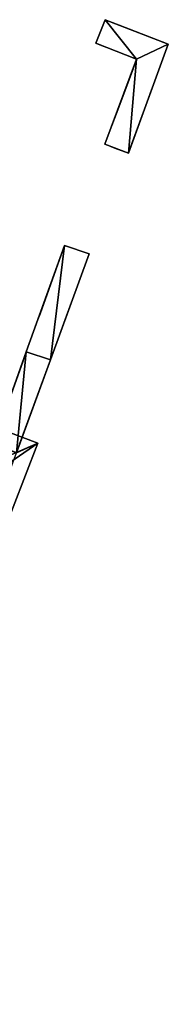
# Model space of a CAD drawing. Units: metres. Extents: x 69369 to 70008, y 353490 to 354013.
# Drawn here: x 69845 to 69850, y 353926 to 353956 of the extents above; entities that cross this region are included whole.
import ezdxf

# ---------------------------------------------------------------- set-up
doc = ezdxf.new("R2010")
doc.units = ezdxf.units.M
for name, color, linetype in [('FacadeFaces', 38, 'Continuous'), ('OuterEaves', 4, 'Continuous'), ('OuterWalls', 4, 'Continuous'), ('ProtrusionFaces', 250, 'Continuous'), ('RoofFaces', 24, 'Continuous'), ('RoofLines', 2, 'Continuous'), ('TerrainIntersection', 106, 'Continuous'), ('VerticalRoofFaces', 43, 'Continuous')]:
    doc.layers.add(name, color=color, linetype=linetype)

msp = doc.modelspace()

# ---------------------------------------------------------------- linework, layer by layer
at = {"layer": 'FacadeFaces'}
for points in [[(69847.602, 353955.489, 301.435), (69847.888, 353956.21, 301.535), (69847.888, 353956.21, 299.358), (69847.602, 353955.489, 301.435)], [(69847.602, 353955.489, 301.435), (69847.888, 353956.21, 299.358), (69847.602, 353955.489, 299.358), (69847.602, 353955.489, 301.435)], [(69847.888, 353956.21, 301.535), (69849.829, 353955.462, 301.535), (69849.829, 353955.462, 299.358), (69847.888, 353956.21, 301.535)], [(69847.888, 353956.21, 301.535), (69849.829, 353955.462, 299.358), (69847.888, 353956.21, 299.358), (69847.888, 353956.21, 301.535)], [(69848.856, 353955.002, 301.435), (69847.602, 353955.489, 301.435), (69847.602, 353955.489, 299.358), (69848.856, 353955.002, 301.435)], [(69848.856, 353955.002, 301.435), (69847.602, 353955.489, 299.358), (69848.856, 353955.002, 299.358), (69848.856, 353955.002, 301.435)], [(69849.829, 353955.462, 301.535), (69848.606, 353952.116, 301.535), (69848.606, 353952.116, 299.358), (69849.829, 353955.462, 301.535)], [(69849.829, 353955.462, 301.535), (69848.606, 353952.116, 299.358), (69849.829, 353955.462, 299.358), (69849.829, 353955.462, 301.535)], [(69847.885, 353952.384, 301.435), (69848.856, 353955.002, 301.435), (69848.856, 353955.002, 299.358), (69847.885, 353952.384, 301.435)], [(69847.885, 353952.384, 301.435), (69848.856, 353955.002, 299.358), (69847.885, 353952.384, 299.358), (69847.885, 353952.384, 301.435)], [(69848.606, 353952.116, 301.535), (69847.885, 353952.384, 301.435), (69847.885, 353952.384, 299.358), (69848.606, 353952.116, 301.535)], [(69848.606, 353952.116, 301.535), (69847.885, 353952.384, 299.358), (69848.606, 353952.116, 299.358), (69848.606, 353952.116, 301.535)], [(69845.471, 353946.009, 301.594), (69846.644, 353949.278, 301.594), (69846.644, 353949.278, 299.673), (69845.471, 353946.009, 301.594)], [(69845.471, 353946.009, 301.594), (69846.644, 353949.278, 299.673), (69845.471, 353946.009, 299.673), (69845.471, 353946.009, 301.594)], [(69846.644, 353949.278, 301.594), (69847.402, 353949.018, 301.694), (69847.402, 353949.018, 299.673), (69846.644, 353949.278, 301.594)], [(69846.644, 353949.278, 301.594), (69847.402, 353949.018, 299.673), (69846.644, 353949.278, 299.673), (69846.644, 353949.278, 301.594)], [(69847.402, 353949.018, 301.694), (69846.212, 353945.763, 301.694), (69846.212, 353945.763, 299.673), (69847.402, 353949.018, 301.694)], [(69847.402, 353949.018, 301.694), (69846.212, 353945.763, 299.673), (69847.402, 353949.018, 299.673), (69847.402, 353949.018, 301.694)], [(69844.455, 353943.178, 302.038), (69845.471, 353946.009, 302.038), (69845.471, 353946.009, 299.673), (69844.455, 353943.178, 302.038)], [(69844.455, 353943.178, 302.038), (69845.471, 353946.009, 299.673), (69844.455, 353943.178, 299.673), (69844.455, 353943.178, 302.038)], [(69846.212, 353945.763, 302.238), (69845.168, 353942.909, 302.238), (69845.168, 353942.909, 299.673), (69846.212, 353945.763, 302.238)], [(69846.212, 353945.763, 302.238), (69845.168, 353942.909, 299.673), (69846.212, 353945.763, 299.673), (69846.212, 353945.763, 302.238)]]:
    msp.add_3dface(points, dxfattribs=at)
at = {"layer": 'OuterEaves'}
for points in [[(69848.606, 353952.116, 301.535), (69849.829, 353955.462, 301.535), (69847.888, 353956.21, 301.535), (69847.602, 353955.489, 301.435), (69848.856, 353955.002, 301.435), (69847.885, 353952.384, 301.435), (69848.606, 353952.116, 301.535)], [(69791.838, 353921.936, 307.38), (69831.804, 353906.85, 307.38), (69845.829, 353943.205, 307.38), (69834.502, 353947.484, 307.38), (69833.127, 353943.923, 307.38), (69804.317, 353954.922, 307.38), (69791.838, 353921.936, 307.38)], [(69845.168, 353942.909, 302.238), (69846.212, 353945.763, 302.238), (69846.212, 353945.763, 301.694), (69847.402, 353949.018, 301.694), (69846.644, 353949.278, 301.594), (69845.471, 353946.009, 301.594), (69845.471, 353946.009, 302.038), (69844.455, 353943.178, 302.038), (69845.168, 353942.909, 302.238)]]:
    msp.add_polyline3d(points, dxfattribs=at)
at = {"layer": 'OuterWalls'}
for points in [[(69848.606, 353952.116, 301.535), (69849.829, 353955.462, 301.535), (69847.888, 353956.21, 301.535), (69847.602, 353955.489, 301.435), (69848.856, 353955.002, 301.435), (69847.885, 353952.384, 301.435), (69848.606, 353952.116, 301.535)], [(69845.168, 353942.909, 302.238), (69846.212, 353945.763, 302.238), (69846.212, 353945.763, 301.694), (69847.402, 353949.018, 301.694), (69846.644, 353949.278, 301.594), (69845.471, 353946.009, 301.594), (69845.471, 353946.009, 302.038), (69844.455, 353943.178, 302.038), (69845.168, 353942.909, 302.238)]]:
    msp.add_polyline3d(points, dxfattribs=at)
at = {"layer": 'ProtrusionFaces'}
for points in [[(69845.829, 353943.205, 307.38), (69845.168, 353942.909, 307.36), (69834.502, 353947.484, 307.38), (69845.829, 353943.205, 307.38)], [(69831.804, 353906.85, 307.38), (69845.168, 353942.909, 307.36), (69845.829, 353943.205, 307.38), (69831.804, 353906.85, 307.38)]]:
    msp.add_3dface(points, dxfattribs=at)
at = {"layer": 'RoofFaces'}
for points in [[(69847.602, 353955.489, 301.435), (69848.856, 353955.002, 301.435), (69847.888, 353956.21, 301.535), (69847.602, 353955.489, 301.435)], [(69847.888, 353956.21, 301.535), (69848.856, 353955.002, 301.435), (69849.829, 353955.462, 301.535), (69847.888, 353956.21, 301.535)], [(69849.829, 353955.462, 301.535), (69848.856, 353955.002, 301.435), (69848.606, 353952.116, 301.535), (69849.829, 353955.462, 301.535)], [(69848.856, 353955.002, 301.435), (69847.885, 353952.384, 301.435), (69848.606, 353952.116, 301.535), (69848.856, 353955.002, 301.435)], [(69846.644, 353949.278, 301.594), (69845.471, 353946.009, 301.594), (69846.212, 353945.763, 301.694), (69846.644, 353949.278, 301.594)], [(69847.402, 353949.018, 301.694), (69846.644, 353949.278, 301.594), (69846.212, 353945.763, 301.694), (69847.402, 353949.018, 301.694)], [(69834.502, 353947.484, 307.38), (69837.435, 353939.548, 312.921), (69845.829, 353943.205, 307.38), (69834.502, 353947.484, 307.38)], [(69845.471, 353946.009, 302.038), (69844.455, 353943.178, 302.038), (69845.168, 353942.909, 302.238), (69845.471, 353946.009, 302.038)], [(69846.212, 353945.763, 302.238), (69845.471, 353946.009, 302.038), (69845.168, 353942.909, 302.238), (69846.212, 353945.763, 302.238)], [(69845.829, 353943.205, 307.38), (69836.338, 353936.657, 312.921), (69831.804, 353906.85, 307.38), (69845.829, 353943.205, 307.38)], [(69845.829, 353943.205, 307.38), (69837.435, 353939.548, 312.921), (69836.338, 353936.657, 312.921), (69845.829, 353943.205, 307.38)]]:
    msp.add_3dface(points, dxfattribs=at)
at = {"layer": 'RoofLines'}
msp.add_polyline3d([(69837.435, 353939.548, 312.921), (69845.829, 353943.205, 307.38)], dxfattribs=at)
at = {"layer": 'TerrainIntersection'}
for points in [[(69849.314, 353954.053, 299.546), (69849.464, 353954.464, 299.484), (69849.829, 353955.462, 299.358), (69848.319, 353956.044, 299.505), (69847.888, 353956.21, 299.514), (69847.866, 353956.154, 299.518), (69847.602, 353955.489, 299.561), (69847.724, 353955.442, 299.559), (69848.638, 353955.087, 299.54), (69848.856, 353955.002, 299.519), (69848.766, 353954.76, 299.55), (69848.756, 353954.732, 299.553), (69848.624, 353954.376, 299.576), (69848.37, 353953.691, 299.568), (69848.278, 353953.443, 299.559), (69848.048, 353952.825, 299.539), (69847.885, 353952.384, 299.524), (69847.94, 353952.364, 299.523), (69848.191, 353952.27, 299.521), (69848.606, 353952.116, 299.518), (69848.701, 353952.376, 299.527), (69849.17, 353953.66, 299.57), (69849.314, 353954.053, 299.546)], [(69844.515, 353943.155, 299.889), (69844.673, 353943.096, 299.895), (69845.168, 353942.909, 299.921), (69845.265, 353943.175, 299.911), (69846, 353945.183, 299.838), (69846.212, 353945.763, 299.807), (69846.284, 353945.961, 299.796), (69846.664, 353947, 299.739), (69847.308, 353948.762, 299.689), (69847.402, 353949.018, 299.68), (69847.399, 353949.019, 299.68), (69846.644, 353949.278, 299.673), (69845.891, 353947.18, 299.744), (69845.827, 353947, 299.744), (69845.471, 353946.009, 299.781), (69845.423, 353945.874, 299.785), (69844.538, 353943.41, 299.876), (69844.455, 353943.178, 299.887), (69844.515, 353943.155, 299.889)]]:
    msp.add_polyline3d(points, dxfattribs=at)
at = {"layer": 'VerticalRoofFaces'}
for points in [[(69845.471, 353946.009, 302.038), (69846.212, 353945.763, 302.238), (69846.212, 353945.763, 301.694), (69845.471, 353946.009, 302.038)], [(69845.471, 353946.009, 302.038), (69846.212, 353945.763, 301.694), (69845.471, 353946.009, 301.594), (69845.471, 353946.009, 302.038)]]:
    msp.add_3dface(points, dxfattribs=at)

doc.saveas('drawing.dxf')
